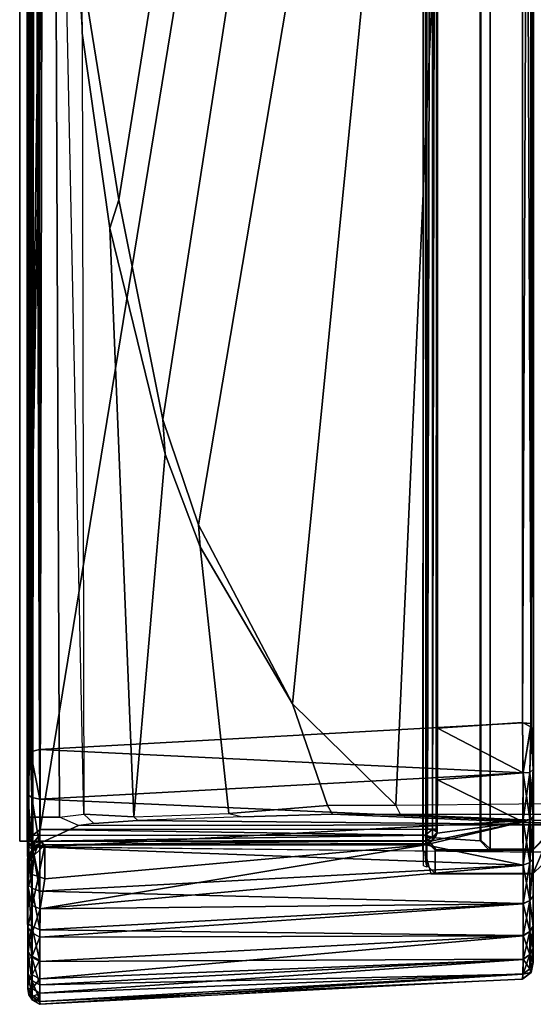
# Model space of a CAD drawing. Units: inches. Extents: x -2 to 174, y -6 to 143.
# Drawn here: x 156 to 157, y 6 to 7 of the extents above; entities that cross this region are included whole.
import ezdxf

# ---------------------------------------------------------------- set-up
doc = ezdxf.new("R2010")
doc.units = ezdxf.units.IN
doc.header["$MEASUREMENT"] = 0
doc.layers.add('DISPLAY-CLIP', color=5, linetype='Continuous')
doc.layers.add('DISPLAY-WHITEBOARD', color=7, linetype='Continuous')

# ---------------------------------------------------------------- blocks, each defined once
blk = doc.blocks.new('GEXSB_W2_0T')
at = {"layer": 'DISPLAY-CLIP'}
for points in [[(30.8937, -1.6832, 77.1317), (30.6281, -1.5792, 77.1443), (29.3056, -2.1741, 76.7291), (29.44, -2.2404, 76.7098)], [(29.5195, -2.3221, 76.686), (31.0231, -1.7729, 77.1193), (30.8937, -1.6832, 77.1317), (29.44, -2.2404, 76.7098)], [(29.5195, -2.3221, 76.686), (31.1558, -2.0257, 77.0774), (31.1351, -1.9233, 77.0959), (31.0231, -1.7729, 77.1193)], [(29.5195, -2.3221, 76.686), (31.1618, -2.3953, 77.0116), (31.1586, -2.093, 77.0649), (31.1558, -2.0257, 77.0774)], [(31.1836, -2.15, 76.8431), (31.1782, -2.0737, 76.9607), (31.1731, -2.0911, 77.0542), (31.1731, -2.3895, 77.0017)], [(31.1731, -2.3895, 77.0017), (31.1618, -2.3953, 77.0116), (31.1586, -2.093, 77.0649), (31.1731, -2.0911, 77.0542)], [(31.1859, -2.1585, 76.7972), (31.1836, -2.15, 76.8431), (31.1731, -2.3895, 77.0017), (31.1729, -2.4733, 76.97)], [(31.1859, -2.1585, 76.7972), (31.1729, -2.4733, 76.97), (31.176, -2.5836, 76.9111), (31.1805, -2.7126, 76.807)], [(31.1859, -2.1585, 76.7972), (31.1805, -2.7126, 76.807), (31.1845, -2.7668, 76.7197), (31.1867, -2.7857, 76.6755)], [(31.2195, -2.2154, 76.1466), (31.1859, -2.1585, 76.7972), (31.1867, -2.7857, 76.6755), (31.213, -2.8426, 76.1466)], [(31.2153, -2.2794, 73.3065), (26.2587, -2.2794, 73.3065), (26.258, -2.226, 73.3091), (31.216, -2.226, 73.3091)], [(28.5217, -2.2263, 32.0659), (28.5217, -2.2263, 32.0659), (28.5784, -2.2291, 32.0791), (31.1178, -2.2263, 32.0663)], [(31.1181, -2.2264, 28.9967), (31.1181, -2.2264, 28.9967), (31.0615, -2.2291, 28.9837), (28.5222, -2.2263, 28.9964)], [(31.0615, -2.2291, 28.9837), (31.0615, -2.2291, 28.9837), (28.5746, -2.2292, 28.9839), (28.5222, -2.2263, 28.9964)], [(31.0654, -2.2292, 32.0789), (31.1181, -2.2264, 28.9967), (28.5757, -2.2264, 28.9962), (28.5784, -2.2263, 32.0659)], [(28.5784, -2.2291, 32.0791), (28.5784, -2.2291, 32.0791), (31.0654, -2.2292, 32.0789), (31.1178, -2.2263, 32.0663)], [(31.0615, -2.2291, 28.9837), (31.0615, -2.2291, 28.9837), (31.1181, -2.2264, 28.9967), (31.1215, -2.2304, 28.9884)], [(31.0654, -2.2292, 32.0789), (31.0654, -2.2292, 32.0789), (31.1218, -2.2304, 32.0743), (31.1178, -2.2263, 32.0663)], [(31.1755, -2.2266, 29.0131), (31.1181, -2.2264, 28.9967), (31.0654, -2.2292, 32.0789), (31.1178, -2.2263, 32.0663)], [(31.1178, -2.2263, 32.0663), (31.1178, -2.2263, 32.0663), (31.1218, -2.2304, 32.0743), (31.1794, -2.2304, 32.0569)], [(31.1178, -2.2263, 32.0663), (31.1178, -2.2263, 32.0663), (31.1794, -2.2304, 32.0569), (31.1768, -2.2266, 32.0491)], [(31.1768, -2.2266, 32.0491), (31.2278, -2.2266, 29.0409), (31.1755, -2.2266, 29.0131), (31.1178, -2.2263, 32.0663)], [(31.1755, -2.2266, 29.0131), (31.1755, -2.2266, 29.0131), (31.1215, -2.2304, 28.9884), (31.1181, -2.2264, 28.9967)], [(31.1792, -2.2304, 29.0058), (31.1792, -2.2304, 29.0058), (31.1215, -2.2304, 28.9884), (31.1755, -2.2266, 29.0131)], [(31.1755, -2.2266, 29.0131), (31.1755, -2.2266, 29.0131), (31.2278, -2.2266, 29.0409), (31.1792, -2.2304, 29.0058)], [(31.2325, -2.2304, 32.0285), (31.2325, -2.2304, 32.0285), (31.2285, -2.2266, 32.0214), (31.1768, -2.2266, 32.0491)], [(31.1768, -2.2266, 32.0491), (31.1768, -2.2266, 32.0491), (31.1794, -2.2304, 32.0569), (31.2325, -2.2304, 32.0285)], [(31.2731, -2.2266, 29.0782), (31.2278, -2.2266, 29.0409), (31.1768, -2.2266, 32.0491), (31.2285, -2.2266, 32.0214)], [(31.2323, -2.2304, 29.0342), (31.2323, -2.2304, 29.0342), (31.1792, -2.2304, 29.0058), (31.2278, -2.2266, 29.0409)], [(31.2061, -2.2159, 75.8131), (31.217, -2.2267, 75.812), (31.216, -2.226, 73.3091), (31.2049, -2.2158, 73.3136)], [(31.246, -2.2266, 75.9828), (31.217, -2.2267, 75.812), (31.2061, -2.2159, 75.8131), (31.2356, -2.216, 75.9862)], [(31.216, -2.226, 73.3091), (31.217, -2.2267, 75.812), (31.2169, -2.2811, 73.4553), (31.2153, -2.2794, 73.3065)], [(31.217, -2.2267, 75.812), (31.217, -2.3472, 75.8122), (31.2163, -2.3463, 73.4581), (31.2169, -2.2811, 73.4553)], [(31.217, -2.2267, 75.812), (31.246, -2.2266, 75.9828), (31.2459, -2.3472, 75.9818), (31.217, -2.3472, 75.8122)], [(31.2465, -2.2267, 76.1466), (31.2195, -2.2154, 76.1466), (31.2182, -2.3599, 76.1466), (31.2462, -2.3525, 76.1466)], [(31.2195, -2.2154, 76.1466), (31.2465, -2.2267, 76.1466), (31.246, -2.2266, 75.9828), (31.2356, -2.216, 75.9862)], [(31.2731, -2.2266, 29.0782), (31.2731, -2.2266, 29.0782), (31.2789, -2.2304, 29.0724), (31.2278, -2.2266, 29.0409)], [(31.2323, -2.2304, 29.0342), (31.2323, -2.2304, 29.0342), (31.2278, -2.2266, 29.0409), (31.2789, -2.2304, 29.0724)], [(31.279, -2.2304, 31.9903), (31.279, -2.2304, 31.9903), (31.2285, -2.2266, 32.0214), (31.2325, -2.2304, 32.0285)], [(31.2285, -2.2266, 32.0214), (31.2285, -2.2266, 32.0214), (31.279, -2.2304, 31.9903), (31.2732, -2.2266, 31.9845)], [(31.2732, -2.2266, 31.9845), (31.31, -2.2266, 29.1229), (31.2731, -2.2266, 29.0782), (31.2285, -2.2266, 32.0214)], [(31.2459, -2.3472, 75.9818), (31.246, -2.2266, 75.9828), (31.2465, -2.2267, 76.1466), (31.2462, -2.3525, 76.1466)], [(31.31, -2.2266, 29.1229), (31.31, -2.2266, 29.1229), (31.2789, -2.2304, 29.0724), (31.2731, -2.2266, 29.0782)], [(31.2732, -2.2266, 31.9845), (31.2732, -2.2266, 31.9845), (31.279, -2.2304, 31.9903), (31.3105, -2.2266, 31.9393)], [(31.3377, -2.2266, 29.1745), (31.31, -2.2266, 29.1229), (31.2732, -2.2266, 31.9845), (31.3105, -2.2266, 31.9393)], [(31.2789, -2.2304, 29.0724), (31.2789, -2.2304, 29.0724), (31.31, -2.2266, 29.1229), (31.3171, -2.2304, 29.1189)], [(31.3172, -2.2304, 31.9437), (31.3172, -2.2304, 31.9437), (31.3105, -2.2266, 31.9393), (31.279, -2.2304, 31.9903)], [(31.3171, -2.2304, 29.1189), (31.3171, -2.2304, 29.1189), (31.31, -2.2266, 29.1229), (31.3377, -2.2266, 29.1745)], [(31.3383, -2.2266, 31.8869), (31.3551, -2.2264, 29.2338), (31.3377, -2.2266, 29.1745), (31.3105, -2.2266, 31.9393)], [(31.3172, -2.2304, 31.9437), (31.3172, -2.2304, 31.9437), (31.3455, -2.2304, 31.8906), (31.3105, -2.2266, 31.9393)], [(31.3383, -2.2266, 31.8869), (31.3383, -2.2266, 31.8869), (31.3105, -2.2266, 31.9393), (31.3455, -2.2304, 31.8906)], [(31.3377, -2.2266, 29.1745), (31.3377, -2.2266, 29.1745), (31.3454, -2.2304, 29.172), (31.3171, -2.2304, 29.1189)], [(31.3551, -2.2264, 29.2338), (31.3551, -2.2264, 29.2338), (31.3454, -2.2304, 29.172), (31.3377, -2.2266, 29.1745)], [(31.3383, -2.2266, 31.8869), (31.3383, -2.2266, 31.8869), (31.3629, -2.2304, 31.833), (31.3546, -2.2263, 31.8296)], [(31.3551, -2.2264, 29.2338), (31.3551, -2.2264, 29.2338), (31.3383, -2.2266, 31.8869), (31.3546, -2.2263, 31.8296)], [(31.3455, -2.2304, 31.8906), (31.3455, -2.2304, 31.8906), (31.3629, -2.2304, 31.833), (31.3383, -2.2266, 31.8869)], [(31.3551, -2.2264, 29.2338), (31.3551, -2.2264, 29.2338), (31.3629, -2.2304, 29.2296), (31.3454, -2.2304, 29.172)], [(31.3546, -2.2263, 31.8296), (31.3546, -2.2263, 31.8296), (31.3677, -2.2291, 31.773), (31.3551, -2.2264, 29.2338)], [(31.3677, -2.2291, 31.773), (31.3677, -2.2291, 31.773), (31.3546, -2.2263, 31.8296), (31.3629, -2.2304, 31.833)], [(31.3677, -2.2291, 31.773), (31.3677, -2.2291, 31.773), (31.3675, -2.2292, 29.286), (31.3551, -2.2264, 29.2338)], [(31.3675, -2.2292, 29.286), (31.3675, -2.2292, 29.286), (31.3629, -2.2304, 29.2296), (31.3551, -2.2264, 29.2338)], [(31.0934, -2.8335, 28.9449), (28.5489, -2.8332, 28.9448), (28.578, -2.2394, 28.9759), (31.0606, -2.2397, 28.9758)], [(28.5781, -2.2394, 32.0868), (28.5729, -2.3443, 32.093), (31.067, -2.3443, 32.093), (31.0601, -2.2395, 32.087)], [(28.5746, -2.2292, 28.9839), (28.5746, -2.2292, 28.9839), (31.0615, -2.2291, 28.9837), (28.578, -2.2394, 28.9759)], [(28.578, -2.2394, 28.9759), (28.578, -2.2394, 28.9759), (31.0615, -2.2291, 28.9837), (31.0606, -2.2397, 28.9758)], [(31.0601, -2.2395, 32.087), (31.0601, -2.2395, 32.087), (28.5784, -2.2291, 32.0791), (28.5781, -2.2394, 32.0868)], [(31.0654, -2.2292, 32.0789), (31.0654, -2.2292, 32.0789), (28.5784, -2.2291, 32.0791), (31.0601, -2.2395, 32.087)], [(31.0654, -2.2292, 32.0789), (31.0654, -2.2292, 32.0789), (31.0601, -2.2395, 32.087), (31.1221, -2.2388, 32.0808)], [(31.067, -2.3443, 32.093), (31.067, -2.3443, 32.093), (31.1221, -2.2388, 32.0808), (31.0601, -2.2395, 32.087)], [(31.067, -2.3443, 32.093), (31.0601, -2.2395, 32.087), (31.1822, -2.2391, 32.0629), (31.1964, -2.3446, 32.0654)], [(31.1221, -2.2386, 28.982), (31.1221, -2.2386, 28.982), (31.0606, -2.2397, 28.9758), (31.0615, -2.2291, 28.9837)], [(31.0934, -2.8335, 28.9449), (31.0934, -2.8335, 28.9449), (31.0606, -2.2397, 28.9758), (31.1221, -2.2386, 28.982)], [(31.1221, -2.2386, 28.982), (31.1221, -2.2386, 28.982), (31.0615, -2.2291, 28.9837), (31.1215, -2.2304, 28.9884)], [(31.1221, -2.2388, 32.0808), (31.1221, -2.2388, 32.0808), (31.1218, -2.2304, 32.0743), (31.0654, -2.2292, 32.0789)], [(31.1221, -2.2388, 32.0808), (31.1221, -2.2388, 32.0808), (31.067, -2.3443, 32.093), (31.1306, -2.3443, 32.0866)], [(31.1545, -2.8334, 28.951), (31.1545, -2.8334, 28.951), (31.0934, -2.8335, 28.9449), (31.1221, -2.2386, 28.982)], [(31.1792, -2.2304, 29.0058), (31.1792, -2.2304, 29.0058), (31.1221, -2.2386, 28.982), (31.1215, -2.2304, 28.9884)], [(31.1794, -2.2304, 32.0569), (31.1794, -2.2304, 32.0569), (31.1218, -2.2304, 32.0743), (31.1822, -2.2391, 32.0629)], [(31.1822, -2.2391, 32.0629), (31.1822, -2.2391, 32.0629), (31.1218, -2.2304, 32.0743), (31.1221, -2.2388, 32.0808)], [(31.1792, -2.2304, 29.0058), (31.1792, -2.2304, 29.0058), (31.1812, -2.2386, 28.9997), (31.1221, -2.2386, 28.982)], [(31.1812, -2.2386, 28.9997), (31.1812, -2.2386, 28.9997), (31.1545, -2.8334, 28.951), (31.1221, -2.2386, 28.982)], [(31.1822, -2.2391, 32.0629), (31.1822, -2.2391, 32.0629), (31.1221, -2.2388, 32.0808), (31.1306, -2.3443, 32.0866)], [(31.1306, -2.3443, 32.0866), (31.1306, -2.3443, 32.0866), (31.1964, -2.3446, 32.0654), (31.1822, -2.2391, 32.0629)], [(31.1812, -2.2386, 28.9997), (31.1812, -2.2386, 28.9997), (31.2135, -2.8334, 28.969), (31.1545, -2.8334, 28.951)], [(31.1812, -2.2386, 28.9997), (31.1812, -2.2386, 28.9997), (31.1792, -2.2304, 29.0058), (31.2323, -2.2304, 29.0342)], [(31.1822, -2.2391, 32.0629), (31.1822, -2.2391, 32.0629), (31.2356, -2.2388, 32.0342), (31.1794, -2.2304, 32.0569)], [(31.1794, -2.2304, 32.0569), (31.1794, -2.2304, 32.0569), (31.2356, -2.2388, 32.0342), (31.2325, -2.2304, 32.0285)], [(31.1812, -2.2386, 28.9997), (31.1812, -2.2386, 28.9997), (31.2323, -2.2304, 29.0342), (31.2354, -2.2386, 29.0285)], [(31.2135, -2.8334, 28.969), (31.2135, -2.8334, 28.969), (31.1812, -2.2386, 28.9997), (31.2354, -2.2386, 29.0285)], [(31.2356, -2.2388, 32.0342), (31.2356, -2.2388, 32.0342), (31.1822, -2.2391, 32.0629), (31.2107, -2.3591, 32.0595)], [(31.1822, -2.2391, 32.0629), (31.1822, -2.2391, 32.0629), (31.1964, -2.3446, 32.0654), (31.2056, -2.3503, 32.0614)], [(31.1822, -2.2391, 32.0629), (31.1822, -2.2391, 32.0629), (31.2056, -2.3503, 32.0614), (31.2107, -2.3591, 32.0595)], [(31.2891, -2.833, 32.049), (31.2891, -2.833, 32.049), (31.2356, -2.2388, 32.0342), (31.2107, -2.3591, 32.0595)], [(31.2135, -2.8334, 28.969), (31.2135, -2.8334, 28.969), (31.2354, -2.2386, 29.0285), (31.2676, -2.8334, 28.9981)], [(31.2789, -2.2304, 29.0724), (31.2789, -2.2304, 29.0724), (31.2354, -2.2386, 29.0285), (31.2323, -2.2304, 29.0342)], [(31.2356, -2.2388, 32.0342), (31.2356, -2.2388, 32.0342), (31.2833, -2.2386, 31.995), (31.2325, -2.2304, 32.0285)], [(31.2325, -2.2304, 32.0285), (31.2325, -2.2304, 32.0285), (31.2833, -2.2386, 31.995), (31.279, -2.2304, 31.9903)], [(31.2789, -2.2304, 29.0724), (31.2789, -2.2304, 29.0724), (31.2829, -2.2386, 29.0674), (31.2354, -2.2386, 29.0285)], [(31.2676, -2.8334, 28.9981), (31.2676, -2.8334, 28.9981), (31.2354, -2.2386, 29.0285), (31.2829, -2.2386, 29.0674)], [(31.2833, -2.2386, 31.995), (31.2833, -2.2386, 31.995), (31.2356, -2.2388, 32.0342), (31.2891, -2.833, 32.049)], [(31.2829, -2.2386, 29.0674), (31.2829, -2.2386, 29.0674), (31.3151, -2.8334, 29.0372), (31.2676, -2.8334, 28.9981)], [(31.3171, -2.2304, 29.1189), (31.3171, -2.2304, 29.1189), (31.2829, -2.2386, 29.0674), (31.2789, -2.2304, 29.0724)], [(31.279, -2.2304, 31.9903), (31.279, -2.2304, 31.9903), (31.3225, -2.2389, 31.9475), (31.3172, -2.2304, 31.9437)], [(31.279, -2.2304, 31.9903), (31.279, -2.2304, 31.9903), (31.2833, -2.2386, 31.995), (31.3225, -2.2389, 31.9475)], [(31.3219, -2.2386, 29.1146), (31.3219, -2.2386, 29.1146), (31.2829, -2.2386, 29.0674), (31.3171, -2.2304, 29.1189)], [(31.2829, -2.2386, 29.0674), (31.2829, -2.2386, 29.0674), (31.3219, -2.2386, 29.1146), (31.3151, -2.8334, 29.0372)], [(31.2891, -2.833, 32.049), (31.2891, -2.833, 32.049), (31.3241, -2.8331, 32.0161), (31.2833, -2.2386, 31.995)], [(31.3225, -2.2389, 31.9475), (31.3225, -2.2389, 31.9475), (31.2833, -2.2386, 31.995), (31.3241, -2.8331, 32.0161)], [(31.354, -2.8334, 29.085), (31.354, -2.8334, 29.085), (31.3151, -2.8334, 29.0372), (31.3219, -2.2386, 29.1146)], [(31.3454, -2.2304, 29.172), (31.3454, -2.2304, 29.172), (31.3219, -2.2386, 29.1146), (31.3171, -2.2304, 29.1189)], [(31.3514, -2.2387, 31.8931), (31.3514, -2.2387, 31.8931), (31.3172, -2.2304, 31.9437), (31.3225, -2.2389, 31.9475)], [(31.3514, -2.2387, 31.8931), (31.3514, -2.2387, 31.8931), (31.3455, -2.2304, 31.8906), (31.3172, -2.2304, 31.9437)], [(31.3511, -2.2386, 29.1688), (31.3511, -2.2386, 29.1688), (31.3219, -2.2386, 29.1146), (31.3454, -2.2304, 29.172)], [(31.3511, -2.2386, 29.1688), (31.3511, -2.2386, 29.1688), (31.354, -2.8334, 29.085), (31.3219, -2.2386, 29.1146)], [(31.3225, -2.2389, 31.9475), (31.3225, -2.2389, 31.9475), (31.3755, -2.8332, 31.9402), (31.3514, -2.2387, 31.8931)], [(31.3454, -2.2304, 29.172), (31.3454, -2.2304, 29.172), (31.3629, -2.2304, 29.2296), (31.3511, -2.2386, 29.1688)], [(31.3455, -2.2304, 31.8906), (31.3455, -2.2304, 31.8906), (31.3514, -2.2387, 31.8931), (31.3692, -2.2386, 31.8344)], [(31.3455, -2.2304, 31.8906), (31.3455, -2.2304, 31.8906), (31.3692, -2.2386, 31.8344), (31.3629, -2.2304, 31.833)], [(31.3511, -2.2386, 29.1688), (31.3511, -2.2386, 29.1688), (31.3629, -2.2304, 29.2296), (31.3694, -2.2391, 29.2285)], [(31.3829, -2.8334, 29.1393), (31.3829, -2.8334, 29.1393), (31.354, -2.8334, 29.085), (31.3511, -2.2386, 29.1688)], [(31.3829, -2.8334, 29.1393), (31.3829, -2.8334, 29.1393), (31.3511, -2.2386, 29.1688), (31.3694, -2.2391, 29.2285)], [(31.3514, -2.2387, 31.8931), (31.3514, -2.2387, 31.8931), (31.3928, -2.8332, 31.8961), (31.3692, -2.2386, 31.8344)], [(31.3928, -2.8332, 31.8961), (31.3928, -2.8332, 31.8961), (31.3514, -2.2387, 31.8931), (31.3755, -2.8332, 31.9402)], [(31.3692, -2.2386, 31.8344), (31.3692, -2.2386, 31.8344), (31.3677, -2.2291, 31.773), (31.3629, -2.2304, 31.833)], [(31.3694, -2.2391, 29.2285), (31.3694, -2.2391, 29.2285), (31.3629, -2.2304, 29.2296), (31.3675, -2.2292, 29.286)], [(31.3675, -2.2292, 29.286), (31.3675, -2.2292, 29.286), (31.3677, -2.2291, 31.773), (31.3753, -2.2391, 29.29)], [(31.3675, -2.2292, 29.286), (31.3675, -2.2292, 29.286), (31.3753, -2.2391, 29.29), (31.3694, -2.2391, 29.2285)], [(31.3753, -2.2391, 29.29), (31.3753, -2.2391, 29.29), (31.3677, -2.2291, 31.773), (31.3756, -2.24, 31.7728)], [(31.3692, -2.2386, 31.8344), (31.3692, -2.2386, 31.8344), (31.3756, -2.24, 31.7728), (31.3677, -2.2291, 31.773)], [(31.4032, -2.8332, 31.8499), (31.4032, -2.8332, 31.8499), (31.3692, -2.2386, 31.8344), (31.3928, -2.8332, 31.8961)], [(31.3756, -2.24, 31.7728), (31.3756, -2.24, 31.7728), (31.3692, -2.2386, 31.8344), (31.4032, -2.8332, 31.8499)], [(31.4064, -2.8338, 31.8037), (31.4066, -2.8329, 29.2587), (31.3753, -2.2391, 29.29), (31.3756, -2.24, 31.7728)], [(26.2693, -2.2907, 73.3122), (26.2587, -2.2794, 73.3065), (31.2153, -2.2794, 73.3065), (31.2049, -2.2907, 73.3123)], [(31.2012, -2.3586, 73.4583), (31.2057, -2.2918, 73.4404), (31.2169, -2.2811, 73.4553), (31.2163, -2.3463, 73.4581)], [(31.2169, -2.2811, 73.4553), (31.2057, -2.2918, 73.4404), (31.2049, -2.2907, 73.3123), (31.2153, -2.2794, 73.3065)], [(31.2049, -2.2907, 73.3123), (31.2057, -2.2918, 73.4404), (26.2684, -2.2918, 73.4405), (26.2693, -2.2907, 73.3122)], [(26.2728, -2.3587, 73.4583), (26.2684, -2.2918, 73.4405), (31.2057, -2.2918, 73.4404), (31.2012, -2.3586, 73.4583)], [(31.0374, -2.5225, 76.9589), (31.1618, -2.3953, 77.0116), (29.5195, -2.3221, 76.686), (29.5425, -2.3744, 76.6715)], [(28.2584, -2.3443, 31.7785), (28.286, -2.3446, 29.155), (31.1949, -2.3445, 29.1564), (31.1964, -2.3446, 32.0654)], [(31.067, -2.3443, 32.093), (28.2584, -2.3443, 31.7785), (31.1964, -2.3446, 32.0654), (31.1306, -2.3443, 32.0866)], [(28.2584, -2.3443, 31.7785), (31.067, -2.3443, 32.093), (28.5729, -2.3443, 32.093)], [(31.1914, -2.3458, 29.1524), (31.1914, -2.3458, 29.1524), (31.1949, -2.3445, 29.1564), (28.286, -2.3446, 29.155)], [(28.286, -2.3446, 29.155), (28.286, -2.3446, 29.155), (28.29, -2.3503, 29.1458), (31.1914, -2.3501, 29.146)], [(31.1914, -2.3501, 29.146), (31.1914, -2.3501, 29.146), (31.1914, -2.3458, 29.1524), (28.286, -2.3446, 29.155)], [(31.2013, -2.3501, 29.1501), (31.2013, -2.3501, 29.1501), (31.1949, -2.3445, 29.1564), (31.1914, -2.3501, 29.146)], [(31.1949, -2.3445, 29.1564), (31.1949, -2.3445, 29.1564), (31.1914, -2.3458, 29.1524), (31.1914, -2.3501, 29.146)], [(31.1949, -2.3445, 29.1564), (31.1949, -2.3445, 29.1564), (31.199, -2.3458, 29.1599), (31.1964, -2.3446, 32.0654)], [(31.1949, -2.3445, 29.1564), (31.1949, -2.3445, 29.1564), (31.2013, -2.3501, 29.1501), (31.2053, -2.3501, 29.1599)], [(31.2053, -2.3501, 29.1599), (31.2053, -2.3501, 29.1599), (31.199, -2.3458, 29.1599), (31.1949, -2.3445, 29.1564)], [(31.1964, -2.3446, 32.0654), (31.1964, -2.3446, 32.0654), (31.2053, -2.3501, 29.1599), (31.2056, -2.3503, 32.0614)], [(31.1964, -2.3446, 32.0654), (31.1964, -2.3446, 32.0654), (31.199, -2.3458, 29.1599), (31.2053, -2.3501, 29.1599)], [(31.2163, -2.3463, 73.4581), (31.217, -2.3472, 75.8122), (31.2061, -2.358, 75.8129), (31.2012, -2.3587, 73.4583)], [(31.2061, -2.358, 75.8129), (31.217, -2.3472, 75.8122), (31.2459, -2.3472, 75.9818), (31.2348, -2.3579, 75.9801)], [(31.2459, -2.3472, 75.9818), (31.2348, -2.3579, 75.9801), (31.2182, -2.3599, 76.1466), (31.2462, -2.3525, 76.1466)], [(31.238, -2.3572, 75.983), (26.2392, -2.3579, 75.9801), (26.2679, -2.358, 75.8129), (31.206, -2.358, 75.813)], [(26.2558, -2.3599, 76.1466), (26.2392, -2.3579, 75.9801), (31.238, -2.3572, 75.983), (31.2362, -2.3613, 76.1466)], [(31.2129, -2.8432, 76.1466), (26.261, -2.8426, 76.1466), (26.2558, -2.3599, 76.1466), (31.2182, -2.3627, 76.1449)], [(26.2679, -2.358, 75.8129), (26.2728, -2.3587, 73.4583), (31.2012, -2.3586, 73.4583), (31.206, -2.358, 75.813)], [(28.2563, -2.8273, 29.1402), (28.2563, -2.8273, 29.1402), (31.1917, -2.8329, 29.1398), (28.2918, -2.3591, 29.1407)], [(28.29, -2.3503, 29.1458), (28.29, -2.3503, 29.1458), (31.1914, -2.3564, 29.1418), (31.1914, -2.3501, 29.146)], [(28.29, -2.3503, 29.1458), (28.29, -2.3503, 29.1458), (28.2918, -2.3591, 29.1407), (31.1914, -2.3564, 29.1418)], [(31.1917, -2.8329, 29.1398), (31.1917, -2.8329, 29.1398), (31.1914, -2.3564, 29.1418), (28.2918, -2.3591, 29.1407)], [(31.1914, -2.3501, 29.146), (31.1914, -2.3501, 29.146), (31.1985, -2.3588, 29.1421), (31.2013, -2.3501, 29.1501)], [(31.1914, -2.3501, 29.146), (31.1914, -2.3501, 29.146), (31.1914, -2.3564, 29.1418), (31.1985, -2.3588, 29.1421)], [(31.1985, -2.3588, 29.1421), (31.1985, -2.3588, 29.1421), (31.1914, -2.3564, 29.1418), (31.1917, -2.8329, 29.1398)], [(31.1917, -2.8329, 29.1398), (31.1917, -2.8329, 29.1398), (31.1993, -2.8341, 29.1409), (31.1985, -2.3588, 29.1421)], [(31.2013, -2.3501, 29.1501), (31.2013, -2.3501, 29.1501), (31.1985, -2.3588, 29.1421), (31.2052, -2.3584, 29.1468)], [(31.1985, -2.3588, 29.1421), (31.1985, -2.3588, 29.1421), (31.2061, -2.8333, 29.1458), (31.2052, -2.3584, 29.1468)], [(31.1993, -2.8341, 29.1409), (31.1993, -2.8341, 29.1409), (31.2061, -2.8333, 29.1458), (31.1985, -2.3588, 29.1421)], [(31.2013, -2.3501, 29.1501), (31.2013, -2.3501, 29.1501), (31.2052, -2.3584, 29.1468), (31.2053, -2.3501, 29.1599)], [(31.2091, -2.3584, 29.1529), (31.2091, -2.3584, 29.1529), (31.2053, -2.3501, 29.1599), (31.2052, -2.3584, 29.1468)], [(31.2105, -2.828, 29.1541), (31.2105, -2.828, 29.1541), (31.2052, -2.3584, 29.1468), (31.2061, -2.8333, 29.1458)], [(31.2105, -2.828, 29.1541), (31.2105, -2.828, 29.1541), (31.2091, -2.3584, 29.1529), (31.2052, -2.3584, 29.1468)], [(31.2098, -2.3575, 29.1599), (31.2098, -2.3575, 29.1599), (31.2056, -2.3503, 32.0614), (31.2053, -2.3501, 29.1599)], [(31.2091, -2.3584, 29.1529), (31.2091, -2.3584, 29.1529), (31.2098, -2.3575, 29.1599), (31.2053, -2.3501, 29.1599)], [(31.2107, -2.3591, 32.0595), (31.2107, -2.3591, 32.0595), (31.2056, -2.3503, 32.0614), (31.2098, -2.3575, 29.1599)], [(31.2098, -2.3575, 29.1599), (31.2098, -2.3575, 29.1599), (31.2091, -2.3584, 29.1529), (31.2105, -2.828, 29.1541)], [(31.2107, -2.3591, 32.0595), (31.2107, -2.3591, 32.0595), (31.2098, -2.3575, 29.1599), (31.2105, -2.828, 29.1541)], [(31.2107, -2.3591, 32.0595), (31.2107, -2.3591, 32.0595), (31.2105, -2.828, 29.1541), (31.2111, -2.8273, 32.095)], [(31.2524, -2.8272, 32.0746), (31.2524, -2.8272, 32.0746), (31.2891, -2.833, 32.049), (31.2107, -2.3591, 32.0595)], [(31.2524, -2.8272, 32.0746), (31.2524, -2.8272, 32.0746), (31.2107, -2.3591, 32.0595), (31.2111, -2.8273, 32.095)], [(29.5655, -2.4267, 76.657), (30.8173, -2.6382, 76.8858), (31.0374, -2.5225, 76.9589), (29.5425, -2.3744, 76.6715)], [(31.1623, -2.4793, 76.9789), (31.1618, -2.3953, 77.0116), (31.1618, -2.3953, 77.0116), (31.0374, -2.5225, 76.9589)], [(31.1623, -2.4793, 76.9789), (31.1729, -2.4733, 76.97), (31.1731, -2.3895, 77.0017), (31.1618, -2.3953, 77.0116)], [(30.6877, -2.682, 76.8479), (30.8173, -2.6382, 76.8858), (29.5655, -2.4267, 76.657), (29.5406, -2.504, 76.63)], [(30.8443, -2.6361, 76.8904), (31.1721, -2.601, 76.9119), (31.1623, -2.4793, 76.9789), (31.0374, -2.5225, 76.9589)], [(31.1721, -2.601, 76.9119), (31.176, -2.5836, 76.9111), (31.1729, -2.4733, 76.97), (31.1623, -2.4793, 76.9789)], [(29.4836, -2.5869, 76.5973), (30.4176, -2.736, 76.7772), (30.6877, -2.682, 76.8479), (29.5406, -2.504, 76.63)], [(31.0374, -2.5225, 76.9589), (31.0374, -2.5225, 76.9589), (30.8173, -2.6382, 76.8858), (30.8443, -2.6361, 76.8904)], [(30.1298, -2.7826, 76.7037), (30.4176, -2.736, 76.7772), (29.4836, -2.5869, 76.5973), (29.4207, -2.6916, 76.5669)], [(31.1805, -2.7126, 76.807), (31.1762, -2.7178, 76.8121), (31.1721, -2.601, 76.9119), (31.176, -2.5836, 76.9111)], [(31.1762, -2.7178, 76.8121), (31.1721, -2.601, 76.9119), (30.8443, -2.6361, 76.8904), (30.7302, -2.679, 76.8554)], [(30.8443, -2.6361, 76.8904), (30.8173, -2.6382, 76.8858), (30.6877, -2.682, 76.8479), (30.7302, -2.679, 76.8554)], [(30.6877, -2.682, 76.8479), (30.4176, -2.736, 76.7772), (30.4525, -2.7473, 76.7775), (30.7302, -2.679, 76.8554)], [(31.1762, -2.7178, 76.8121), (30.7302, -2.679, 76.8554), (30.4525, -2.7473, 76.7775)], [(30.2128, -2.7812, 76.7156), (31.173, -2.7793, 76.7201), (31.1762, -2.7178, 76.8121), (30.4525, -2.7473, 76.7775)], [(31.173, -2.7793, 76.7201), (31.1845, -2.7668, 76.7197), (31.1805, -2.7126, 76.807), (31.1762, -2.7178, 76.8121)], [(30.4525, -2.7473, 76.7775), (30.4176, -2.736, 76.7772), (30.1298, -2.7826, 76.7037), (30.2128, -2.7812, 76.7156)], [(31.1867, -2.7857, 76.6755), (31.1766, -2.8089, 76.6039), (31.173, -2.7793, 76.7201), (31.1845, -2.7668, 76.7197)], [(31.1766, -2.8089, 76.6039), (31.173, -2.7793, 76.7201), (29.7452, -2.8089, 76.6039), (29.2656, -2.8169, 76.5124)], [(31.173, -2.7793, 76.7201), (29.7452, -2.8089, 76.6039), (29.979, -2.7951, 76.6598), (30.2128, -2.7812, 76.7156)], [(30.1298, -2.7826, 76.7037), (29.8709, -2.791, 76.6464), (29.7452, -2.8089, 76.6039), (30.2128, -2.7812, 76.7156)], [(31.1766, -2.8489, 76.1466), (31.213, -2.8426, 76.1466), (31.1867, -2.7857, 76.6755), (31.1766, -2.8089, 76.6039)], [(28.7372, -2.8191, 76.4831), (28.7367, -2.8488, 76.1466), (31.1766, -2.8489, 76.1466), (28.9461, -2.8185, 76.488)], [(28.9461, -2.8185, 76.488), (31.1766, -2.8489, 76.1466), (31.1766, -2.8489, 76.1466), (29.2656, -2.8169, 76.5124)], [(31.1766, -2.8489, 76.1466), (31.1766, -2.8089, 76.6039), (29.2656, -2.8169, 76.5124), (31.1766, -2.8489, 76.1466)], [(31.1917, -2.8329, 29.1398), (31.1917, -2.8329, 29.1398), (28.2563, -2.8273, 29.1402), (28.2698, -2.8397, 29.1363)], [(31.212, -2.8354, 29.1539), (31.212, -2.8354, 29.1539), (31.2105, -2.828, 29.1541), (31.2061, -2.8333, 29.1458)], [(31.2105, -2.828, 29.1541), (31.2105, -2.828, 29.1541), (31.212, -2.8354, 29.1539), (31.2111, -2.8273, 32.095)], [(31.2524, -2.8272, 32.0746), (31.2524, -2.8272, 32.0746), (31.2111, -2.8273, 32.095), (31.2495, -2.8349, 32.0752)], [(31.215, -2.8397, 32.0816), (31.215, -2.8397, 32.0816), (31.2111, -2.8273, 32.095), (31.212, -2.8354, 29.1539)], [(31.2495, -2.8349, 32.0752), (31.2495, -2.8349, 32.0752), (31.2111, -2.8273, 32.095), (31.2234, -2.8401, 32.0853)], [(31.214, -2.8366, 32.0899), (31.214, -2.8366, 32.0899), (31.2234, -2.8401, 32.0853), (31.2111, -2.8273, 32.095)], [(31.215, -2.8397, 32.0816), (31.215, -2.8397, 32.0816), (31.214, -2.8366, 32.0899), (31.2111, -2.8273, 32.095)], [(31.2524, -2.8272, 32.0746), (31.2524, -2.8272, 32.0746), (31.2495, -2.8349, 32.0752), (31.2891, -2.833, 32.049)], [(26.2974, -2.8489, 76.1466), (26.261, -2.8426, 76.1466), (31.2129, -2.8432, 76.1466), (31.205, -2.8488, 76.1466)], [(28.2698, -2.8397, 29.1363), (28.2698, -2.8397, 29.1363), (31.1985, -2.842, 29.1352), (31.1917, -2.8329, 29.1398)], [(28.2813, -2.8459, 29.1292), (28.2813, -2.8459, 29.1292), (31.1985, -2.842, 29.1352), (28.2698, -2.8397, 29.1363)], [(31.2014, -2.8466, 29.1289), (31.2014, -2.8466, 29.1289), (31.1985, -2.842, 29.1352), (28.2813, -2.8459, 29.1292)], [(28.5476, -2.8421, 28.9498), (28.5476, -2.8421, 28.9498), (31.0964, -2.8448, 28.9526), (28.5226, -2.8477, 28.9593)], [(31.0934, -2.8335, 28.9449), (31.0934, -2.8335, 28.9449), (28.5476, -2.8421, 28.9498), (28.5489, -2.8332, 28.9448)], [(31.0964, -2.8448, 28.9526), (31.0964, -2.8448, 28.9526), (28.5476, -2.8421, 28.9498), (31.0934, -2.8335, 28.9449)], [(31.0934, -2.8335, 28.9449), (31.0934, -2.8335, 28.9449), (31.1545, -2.8334, 28.951), (31.0964, -2.8448, 28.9526)], [(31.0964, -2.8448, 28.9526), (31.0964, -2.8448, 28.9526), (31.1545, -2.8334, 28.951), (31.1525, -2.843, 28.9566)], [(31.0964, -2.8448, 28.9526), (31.0964, -2.8448, 28.9526), (31.1525, -2.843, 28.9566), (31.1488, -2.848, 28.9652)], [(31.1488, -2.848, 28.9652), (31.1488, -2.848, 28.9652), (31.2104, -2.843, 28.9742), (31.2077, -2.8478, 28.9826)], [(31.1488, -2.848, 28.9652), (31.1488, -2.848, 28.9652), (31.1525, -2.843, 28.9566), (31.2104, -2.843, 28.9742)], [(31.1525, -2.843, 28.9566), (31.1525, -2.843, 28.9566), (31.1545, -2.8334, 28.951), (31.2135, -2.8334, 28.969)], [(31.2135, -2.8334, 28.969), (31.2135, -2.8334, 28.969), (31.2104, -2.843, 28.9742), (31.1525, -2.843, 28.9566)], [(31.1985, -2.842, 29.1352), (31.1985, -2.842, 29.1352), (31.1993, -2.8341, 29.1409), (31.1917, -2.8329, 29.1398)], [(31.1993, -2.8341, 29.1409), (31.1993, -2.8341, 29.1409), (31.1985, -2.842, 29.1352), (31.2097, -2.8422, 29.1417)], [(31.1985, -2.842, 29.1352), (31.1985, -2.842, 29.1352), (31.2014, -2.8466, 29.1289), (31.2097, -2.8422, 29.1417)], [(31.1993, -2.8341, 29.1409), (31.1993, -2.8341, 29.1409), (31.2097, -2.8422, 29.1417), (31.2061, -2.8333, 29.1458)], [(31.2097, -2.8422, 29.1417), (31.2097, -2.8422, 29.1417), (31.2014, -2.8466, 29.1289), (31.2131, -2.8477, 29.132)], [(31.212, -2.8354, 29.1539), (31.212, -2.8354, 29.1539), (31.2061, -2.8333, 29.1458), (31.2097, -2.8422, 29.1417)], [(31.2077, -2.8478, 28.9826), (31.2077, -2.8478, 28.9826), (31.2104, -2.843, 28.9742), (31.2637, -2.843, 29.0027)], [(31.2637, -2.843, 29.0027), (31.2637, -2.843, 29.0027), (31.2595, -2.8479, 29.0107), (31.2077, -2.8478, 28.9826)], [(31.2161, -2.8419, 29.1527), (31.2161, -2.8419, 29.1527), (31.212, -2.8354, 29.1539), (31.2097, -2.8422, 29.1417)], [(31.2131, -2.8477, 29.132), (31.2131, -2.8477, 29.132), (31.2161, -2.8419, 29.1527), (31.2097, -2.8422, 29.1417)], [(31.2104, -2.843, 28.9742), (31.2104, -2.843, 28.9742), (31.2676, -2.8334, 28.9981), (31.2637, -2.843, 29.0027)], [(31.2676, -2.8334, 28.9981), (31.2676, -2.8334, 28.9981), (31.2104, -2.843, 28.9742), (31.2135, -2.8334, 28.969)], [(31.215, -2.8397, 32.0816), (31.215, -2.8397, 32.0816), (31.212, -2.8354, 29.1539), (31.2161, -2.8419, 29.1527)], [(31.2161, -2.8419, 29.1527), (31.2161, -2.8419, 29.1527), (31.2131, -2.8477, 29.132), (31.2225, -2.8466, 29.1506)], [(31.2234, -2.8401, 32.0853), (31.2234, -2.8401, 32.0853), (31.214, -2.8366, 32.0899), (31.2205, -2.8429, 32.0827)], [(31.215, -2.8397, 32.0816), (31.215, -2.8397, 32.0816), (31.2205, -2.8429, 32.0827), (31.214, -2.8366, 32.0899)], [(31.2221, -2.8458, 32.0702), (31.2221, -2.8458, 32.0702), (31.215, -2.8397, 32.0816), (31.2161, -2.8419, 29.1527)], [(31.215, -2.8397, 32.0816), (31.215, -2.8397, 32.0816), (31.2221, -2.8458, 32.0702), (31.2205, -2.8429, 32.0827)], [(31.2221, -2.8458, 32.0702), (31.2221, -2.8458, 32.0702), (31.2161, -2.8419, 29.1527), (31.2225, -2.8466, 29.1506)], [(31.2205, -2.8429, 32.0827), (31.2205, -2.8429, 32.0827), (31.2275, -2.8466, 32.0742), (31.2234, -2.8401, 32.0853)], [(31.2275, -2.8466, 32.0742), (31.2275, -2.8466, 32.0742), (31.2205, -2.8429, 32.0827), (31.2221, -2.8458, 32.0702)], [(31.2495, -2.8349, 32.0752), (31.2495, -2.8349, 32.0752), (31.2234, -2.8401, 32.0853), (31.247, -2.8428, 32.0708)], [(31.2234, -2.8401, 32.0853), (31.2234, -2.8401, 32.0853), (31.2305, -2.8458, 32.0748), (31.247, -2.8428, 32.0708)], [(31.2275, -2.8466, 32.0742), (31.2275, -2.8466, 32.0742), (31.2305, -2.8458, 32.0748), (31.2234, -2.8401, 32.0853)], [(31.2305, -2.8458, 32.0748), (31.2305, -2.8458, 32.0748), (31.263, -2.8478, 32.0505), (31.247, -2.8428, 32.0708)], [(31.285, -2.8428, 32.0448), (31.285, -2.8428, 32.0448), (31.2495, -2.8349, 32.0752), (31.247, -2.8428, 32.0708)], [(31.285, -2.8428, 32.0448), (31.285, -2.8428, 32.0448), (31.247, -2.8428, 32.0708), (31.263, -2.8478, 32.0505)], [(31.285, -2.8428, 32.0448), (31.285, -2.8428, 32.0448), (31.2891, -2.833, 32.049), (31.2495, -2.8349, 32.0752)], [(31.3105, -2.843, 29.041), (31.3105, -2.843, 29.041), (31.2595, -2.8479, 29.0107), (31.2637, -2.843, 29.0027)], [(31.2595, -2.8479, 29.0107), (31.2595, -2.8479, 29.0107), (31.3105, -2.843, 29.041), (31.3079, -2.8481, 29.0519)], [(31.263, -2.8478, 32.0505), (31.263, -2.8478, 32.0505), (31.3122, -2.8479, 32.0074), (31.285, -2.8428, 32.0448)], [(31.2637, -2.843, 29.0027), (31.2637, -2.843, 29.0027), (31.3151, -2.8334, 29.0372), (31.3105, -2.843, 29.041)], [(31.2676, -2.8334, 28.9981), (31.2676, -2.8334, 28.9981), (31.3151, -2.8334, 29.0372), (31.2637, -2.843, 29.0027)], [(31.2891, -2.833, 32.049), (31.2891, -2.833, 32.049), (31.285, -2.8428, 32.0448), (31.3187, -2.8428, 32.0135)], [(31.3187, -2.8428, 32.0135), (31.3187, -2.8428, 32.0135), (31.285, -2.8428, 32.0448), (31.3122, -2.8479, 32.0074)], [(31.2891, -2.833, 32.049), (31.2891, -2.833, 32.049), (31.3187, -2.8428, 32.0135), (31.3241, -2.8331, 32.0161)], [(31.3079, -2.8481, 29.0519), (31.3079, -2.8481, 29.0519), (31.3105, -2.843, 29.041), (31.3421, -2.8475, 29.0922)], [(31.3105, -2.843, 29.041), (31.3105, -2.843, 29.041), (31.3151, -2.8334, 29.0372), (31.354, -2.8334, 29.085)], [(31.3105, -2.843, 29.041), (31.3105, -2.843, 29.041), (31.354, -2.8334, 29.085), (31.3488, -2.843, 29.0878)], [(31.3488, -2.843, 29.0878), (31.3488, -2.843, 29.0878), (31.3421, -2.8475, 29.0922), (31.3105, -2.843, 29.041)], [(31.3187, -2.8428, 32.0135), (31.3187, -2.8428, 32.0135), (31.3122, -2.8479, 32.0074), (31.3474, -2.8428, 31.9774)], [(31.3122, -2.8479, 32.0074), (31.3122, -2.8479, 32.0074), (31.3524, -2.8479, 31.9533), (31.3474, -2.8428, 31.9774)], [(31.3474, -2.8428, 31.9774), (31.3474, -2.8428, 31.9774), (31.3241, -2.8331, 32.0161), (31.3187, -2.8428, 32.0135)], [(31.3474, -2.8428, 31.9774), (31.3474, -2.8428, 31.9774), (31.3524, -2.8335, 31.9801), (31.3241, -2.8331, 32.0161)], [(31.3694, -2.8478, 29.1452), (31.3694, -2.8478, 29.1452), (31.3421, -2.8475, 29.0922), (31.3773, -2.843, 29.1411)], [(31.3488, -2.843, 29.0878), (31.3488, -2.843, 29.0878), (31.3773, -2.843, 29.1411), (31.3421, -2.8475, 29.0922)], [(31.3704, -2.8428, 31.9375), (31.3704, -2.8428, 31.9375), (31.3524, -2.8335, 31.9801), (31.3474, -2.8428, 31.9774)], [(31.3474, -2.8428, 31.9774), (31.3474, -2.8428, 31.9774), (31.3524, -2.8479, 31.9533), (31.3704, -2.8428, 31.9375)], [(31.3829, -2.8334, 29.1393), (31.3829, -2.8334, 29.1393), (31.3488, -2.843, 29.0878), (31.354, -2.8334, 29.085)], [(31.3829, -2.8334, 29.1393), (31.3829, -2.8334, 29.1393), (31.3773, -2.843, 29.1411), (31.3488, -2.843, 29.0878)], [(31.3524, -2.8335, 31.9801), (31.3524, -2.8335, 31.9801), (31.3704, -2.8428, 31.9375), (31.3755, -2.8332, 31.9402)], [(31.3704, -2.8428, 31.9375), (31.3704, -2.8428, 31.9375), (31.3524, -2.8479, 31.9533), (31.3796, -2.8475, 31.8923)], [(31.3773, -2.843, 29.1411), (31.3773, -2.843, 29.1411), (31.3948, -2.843, 29.199), (31.3694, -2.8478, 29.1452)], [(31.3694, -2.8478, 29.1452), (31.3694, -2.8478, 29.1452), (31.3948, -2.843, 29.199), (31.3858, -2.848, 29.2022)], [(31.3872, -2.8428, 31.8946), (31.3872, -2.8428, 31.8946), (31.3755, -2.8332, 31.9402), (31.3704, -2.8428, 31.9375)], [(31.3796, -2.8475, 31.8923), (31.3796, -2.8475, 31.8923), (31.3872, -2.8428, 31.8946), (31.3704, -2.8428, 31.9375)], [(31.3755, -2.8332, 31.9402), (31.3755, -2.8332, 31.9402), (31.3872, -2.8428, 31.8946), (31.3928, -2.8332, 31.8961)], [(31.3773, -2.843, 29.1411), (31.3773, -2.843, 29.1411), (31.3829, -2.8334, 29.1393), (31.4004, -2.8338, 29.1978)], [(31.3773, -2.843, 29.1411), (31.3773, -2.843, 29.1411), (31.4004, -2.8338, 29.1978), (31.3948, -2.843, 29.199)], [(31.3876, -2.848, 31.8513), (31.3876, -2.848, 31.8513), (31.3872, -2.8428, 31.8946), (31.3796, -2.8475, 31.8923)], [(31.395, -2.8467, 29.259), (31.395, -2.8467, 29.259), (31.3858, -2.848, 29.2022), (31.3948, -2.843, 29.199)], [(31.3928, -2.8332, 31.8961), (31.3928, -2.8332, 31.8961), (31.3872, -2.8428, 31.8946), (31.3974, -2.8428, 31.8497)], [(31.3876, -2.848, 31.8513), (31.3876, -2.848, 31.8513), (31.3974, -2.8428, 31.8497), (31.3872, -2.8428, 31.8946)], [(31.395, -2.8467, 31.8038), (31.395, -2.8467, 31.8038), (31.3974, -2.8428, 31.8497), (31.3876, -2.848, 31.8513)], [(31.3974, -2.8428, 31.8497), (31.3974, -2.8428, 31.8497), (31.4032, -2.8332, 31.8499), (31.3928, -2.8332, 31.8961)], [(31.4004, -2.8338, 29.1978), (31.4004, -2.8338, 29.1978), (31.4015, -2.8421, 29.259), (31.3948, -2.843, 29.199)], [(31.4015, -2.8421, 29.259), (31.4015, -2.8421, 29.259), (31.395, -2.8467, 29.259), (31.3948, -2.843, 29.199)], [(31.4015, -2.8421, 29.259), (31.4015, -2.8421, 29.259), (31.4015, -2.8421, 31.8038), (31.395, -2.8467, 29.259)], [(31.4015, -2.8421, 31.8038), (31.4015, -2.8421, 31.8038), (31.395, -2.8467, 31.8038), (31.395, -2.8467, 29.259)], [(31.395, -2.8467, 31.8038), (31.395, -2.8467, 31.8038), (31.4015, -2.8421, 31.8038), (31.3974, -2.8428, 31.8497)], [(31.4015, -2.8421, 31.8038), (31.4015, -2.8421, 31.8038), (31.4032, -2.8332, 31.8499), (31.3974, -2.8428, 31.8497)], [(31.4004, -2.8338, 29.1978), (31.4004, -2.8338, 29.1978), (31.4066, -2.8329, 29.2587), (31.4015, -2.8421, 29.259)], [(31.4064, -2.8338, 31.8037), (31.4064, -2.8338, 31.8037), (31.4015, -2.8421, 29.259), (31.4066, -2.8329, 29.2587)], [(31.4064, -2.8338, 31.8037), (31.4064, -2.8338, 31.8037), (31.4032, -2.8332, 31.8499), (31.4015, -2.8421, 31.8038)], [(31.4015, -2.8421, 31.8038), (31.4015, -2.8421, 31.8038), (31.4015, -2.8421, 29.259), (31.4064, -2.8338, 31.8037)], [(31.2014, -2.8466, 29.1289), (31.2014, -2.8466, 29.1289), (28.2813, -2.8459, 29.1292), (28.286, -2.8479, 29.1198)], [(28.286, -2.8479, 29.1198), (28.286, -2.8479, 29.1198), (31.1914, -2.8483, 29.1196), (31.2014, -2.8466, 29.1289)], [(28.286, -2.8479, 29.1198), (28.286, -2.8479, 29.1198), (28.5226, -2.8477, 28.9593), (31.1488, -2.848, 28.9652)], [(31.1914, -2.8483, 29.1196), (31.1914, -2.8483, 29.1196), (28.286, -2.8479, 29.1198), (31.1488, -2.848, 28.9652)], [(28.5226, -2.8477, 28.9593), (28.5226, -2.8477, 28.9593), (31.0964, -2.8448, 28.9526), (31.1488, -2.848, 28.9652)], [(31.1488, -2.848, 28.9652), (31.1488, -2.848, 28.9652), (31.2077, -2.8478, 28.9826), (31.1914, -2.8483, 29.1196)], [(31.1914, -2.8483, 29.1196), (31.1914, -2.8483, 29.1196), (31.2131, -2.8477, 29.132), (31.2014, -2.8466, 29.1289)], [(31.1914, -2.8483, 29.1196), (31.1914, -2.8483, 29.1196), (31.2595, -2.8479, 29.0107), (31.2131, -2.8477, 29.132)], [(31.2595, -2.8479, 29.0107), (31.2595, -2.8479, 29.0107), (31.1914, -2.8483, 29.1196), (31.2077, -2.8478, 28.9826)], [(31.2318, -2.8483, 29.1599), (31.2318, -2.8483, 29.1599), (31.2225, -2.8466, 29.1506), (31.2131, -2.8477, 29.132)], [(31.2131, -2.8477, 29.132), (31.2131, -2.8477, 29.132), (31.2595, -2.8479, 29.0107), (31.3079, -2.8481, 29.0519)], [(31.2131, -2.8477, 29.132), (31.2131, -2.8477, 29.132), (31.3079, -2.8481, 29.0519), (31.2318, -2.8483, 29.1599)], [(31.2225, -2.8466, 29.1506), (31.2225, -2.8466, 29.1506), (31.2313, -2.8482, 32.064), (31.2221, -2.8458, 32.0702)], [(31.2305, -2.8458, 32.0748), (31.2305, -2.8458, 32.0748), (31.2221, -2.8458, 32.0702), (31.2315, -2.8476, 32.0666)], [(31.2313, -2.8482, 32.064), (31.2313, -2.8482, 32.064), (31.2315, -2.8476, 32.0666), (31.2221, -2.8458, 32.0702)], [(31.2305, -2.8458, 32.0748), (31.2305, -2.8458, 32.0748), (31.2275, -2.8466, 32.0742), (31.2221, -2.8458, 32.0702)], [(31.2313, -2.8482, 32.064), (31.2313, -2.8482, 32.064), (31.2225, -2.8466, 29.1506), (31.2318, -2.8483, 29.1599)], [(31.2305, -2.8458, 32.0748), (31.2305, -2.8458, 32.0748), (31.2313, -2.8482, 32.064), (31.263, -2.8478, 32.0505)], [(31.2313, -2.8482, 32.064), (31.2313, -2.8482, 32.064), (31.3122, -2.8479, 32.0074), (31.263, -2.8478, 32.0505)], [(31.3876, -2.848, 31.8513), (31.3876, -2.848, 31.8513), (31.3524, -2.8479, 31.9533), (31.2313, -2.8482, 32.064)], [(31.3524, -2.8479, 31.9533), (31.3524, -2.8479, 31.9533), (31.3122, -2.8479, 32.0074), (31.2313, -2.8482, 32.064)], [(31.2318, -2.8483, 29.1599), (31.2318, -2.8483, 29.1599), (31.3858, -2.848, 29.2022), (31.2313, -2.8482, 32.064)], [(31.3876, -2.848, 31.8513), (31.3876, -2.848, 31.8513), (31.2313, -2.8482, 32.064), (31.3858, -2.848, 29.2022)], [(31.3694, -2.8478, 29.1452), (31.3694, -2.8478, 29.1452), (31.2318, -2.8483, 29.1599), (31.3079, -2.8481, 29.0519)], [(31.3694, -2.8478, 29.1452), (31.3694, -2.8478, 29.1452), (31.3858, -2.848, 29.2022), (31.2318, -2.8483, 29.1599)], [(31.3694, -2.8478, 29.1452), (31.3694, -2.8478, 29.1452), (31.3079, -2.8481, 29.0519), (31.3421, -2.8475, 29.0922)], [(31.3524, -2.8479, 31.9533), (31.3524, -2.8479, 31.9533), (31.3876, -2.848, 31.8513), (31.3796, -2.8475, 31.8923)], [(31.3858, -2.848, 29.2022), (31.3858, -2.848, 29.2022), (31.395, -2.8467, 29.259), (31.3876, -2.848, 31.8513)], [(31.395, -2.8467, 29.259), (31.395, -2.8467, 29.259), (31.395, -2.8467, 31.8038), (31.3876, -2.848, 31.8513)]]:
    blk.add_3dface(points, dxfattribs=at)
for points, invisible_edges in [([(31.3225, -2.2389, 31.9475), (31.3225, -2.2389, 31.9475), (31.3524, -2.8335, 31.9801), (31.3755, -2.8332, 31.9402)], 2), ([(31.3241, -2.8331, 32.0161), (31.3241, -2.8331, 32.0161), (31.3524, -2.8335, 31.9801), (31.3225, -2.2389, 31.9475)], 4), ([(31.4004, -2.8338, 29.1978), (31.4004, -2.8338, 29.1978), (31.3829, -2.8334, 29.1393), (31.3694, -2.2391, 29.2285)], 9), ([(31.4004, -2.8338, 29.1978), (31.4004, -2.8338, 29.1978), (31.3694, -2.2391, 29.2285), (31.4066, -2.8329, 29.2587)], 2), ([(31.3753, -2.2391, 29.29), (31.3753, -2.2391, 29.29), (31.4066, -2.8329, 29.2587), (31.3694, -2.2391, 29.2285)], 2), ([(31.4064, -2.8338, 31.8037), (31.4064, -2.8338, 31.8037), (31.3756, -2.24, 31.7728), (31.4032, -2.8332, 31.8499)], 2)]:
    blk.add_3dface(points, dxfattribs=dict(at, invisible_edges=invisible_edges))
at = {"layer": 'DISPLAY-WHITEBOARD'}
for points in [[(0.206, -2.858, 29.141), (0.206, -2.358, 29.141), (31.206, -2.358, 29.141), (31.206, -2.858, 29.141)], [(31.206, -2.858, 76.141), (31.206, -2.358, 76.141), (0.206, -2.358, 76.141), (0.206, -2.858, 76.141)], [(0.206, -2.358, 76.141), (31.206, -2.358, 76.141), (31.206, -2.358, 29.141), (0.206, -2.358, 29.141)], [(31.206, -2.358, 29.141), (31.206, -2.858, 29.141), (31.206, -2.858, 76.141), (31.206, -2.358, 76.141)], [(0.206, -2.858, 29.141), (31.206, -2.858, 29.141), (31.206, -2.858, 76.141), (0.206, -2.858, 76.141)]]:
    blk.add_3dface(points, dxfattribs=at)

msp = doc.modelspace()

# ---------------------------------------------------------------- block references
at = {"rotation": 270}
msp.add_blockref('GEXSB_W2_0T', (158.979, 37.0551), dxfattribs=at)

doc.saveas('drawing.dxf')
